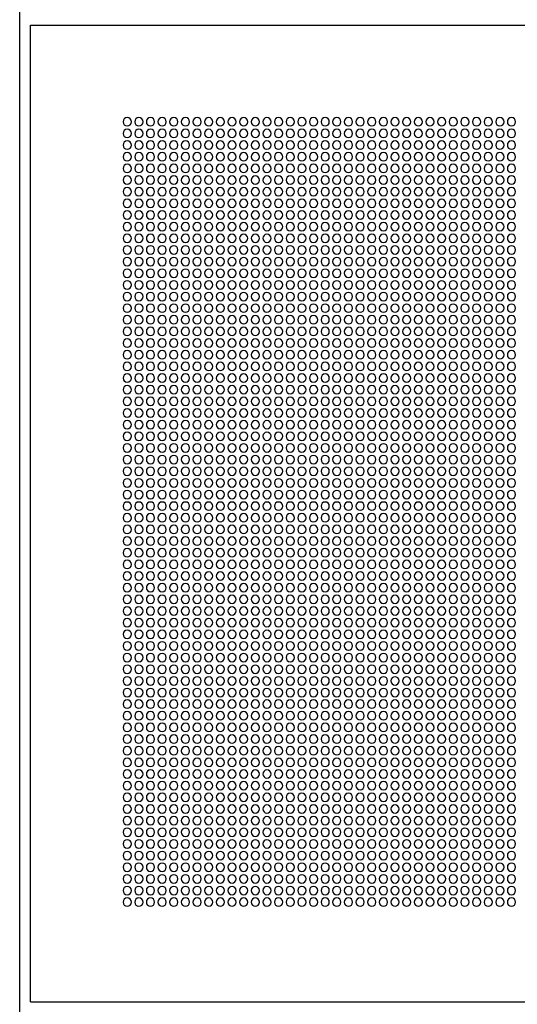
# Model space of a CAD drawing. Units: millimetres. Extents: x -220 to 18838, y 150 to 15226.
# Drawn here: x 6050 to 6349, y 2605 to 3197 of the extents above; entities that cross this region are included whole.
import ezdxf

# ---------------------------------------------------------------- set-up
doc = ezdxf.new("R2010")
doc.units = ezdxf.units.MM
doc.layers.add('Podhled', color=4, linetype='Continuous')
doc.layers.add('VZT odvod', color=135, linetype='Continuous')

# ---------------------------------------------------------------- blocks, each defined once
blk = doc.blocks.new('odvo nástavec 587')
at = {"layer": 'VZT odvod', "linetype": 'ByBlock'}
for p, q in [((593.5, 593.5), (6.5, 593.5)), ((593.5, 6.5), (593.5, 593.5)), ((593.5, 6.5), (6.5, 6.5))]:
    blk.add_line(p, q, dxfattribs=at)
at = {"layer": 'VZT odvod'}
for centre in [(304.37, 535.37), (311.37, 535.37), (318.37, 535.37), (325.37, 535.37), (332.37, 535.37), (339.37, 535.37), (346.37, 535.37), (353.37, 535.37), (360.37, 535.37), (367.37, 535.37), (374.37, 535.37), (381.37, 535.37), (388.37, 535.37), (395.37, 535.37), (402.37, 535.37), (409.37, 535.37), (416.37, 535.37), (423.37, 535.37), (430.37, 535.37), (437.37, 535.37), (444.37, 535.37), (451.37, 535.37), (458.37, 535.37), (465.37, 535.37), (472.37, 535.37), (479.37, 535.37), (486.37, 535.37), (493.37, 535.37), (500.37, 535.37), (507.37, 535.37), (514.37, 535.37), (521.37, 535.37), (528.37, 535.37), (535.37, 535.37), (304.37, 528.37), (311.37, 528.37), (318.37, 528.37), (325.37, 528.37), (332.37, 528.37), (339.37, 528.37), (346.37, 528.37), (353.37, 528.37), (360.37, 528.37), (367.37, 528.37), (374.37, 528.37), (381.37, 528.37), (388.37, 528.37), (395.37, 528.37), (402.37, 528.37), (409.37, 528.37), (416.37, 528.37), (423.37, 528.37), (430.37, 528.37), (437.37, 528.37), (444.37, 528.37), (451.37, 528.37), (458.37, 528.37), (465.37, 528.37), (472.37, 528.37), (479.37, 528.37), (486.37, 528.37), (493.37, 528.37), (500.37, 528.37), (507.37, 528.37), (514.37, 528.37), (521.37, 528.37), (528.37, 528.37), (535.37, 528.37), (304.37, 521.37), (311.37, 521.37), (318.37, 521.37), (325.37, 521.37), (332.37, 521.37), (339.37, 521.37), (346.37, 521.37), (353.37, 521.37), (360.37, 521.37), (367.37, 521.37), (374.37, 521.37), (381.37, 521.37), (388.37, 521.37), (395.37, 521.37), (402.37, 521.37), (409.37, 521.37), (416.37, 521.37), (423.37, 521.37), (430.37, 521.37), (437.37, 521.37), (444.37, 521.37), (451.37, 521.37), (458.37, 521.37), (465.37, 521.37), (472.37, 521.37), (479.37, 521.37), (486.37, 521.37), (493.37, 521.37), (500.37, 521.37), (507.37, 521.37), (514.37, 521.37), (521.37, 521.37), (528.37, 521.37), (535.37, 521.37), (304.37, 514.37), (311.37, 514.37), (318.37, 514.37), (325.37, 514.37), (332.37, 514.37), (339.37, 514.37), (346.37, 514.37), (353.37, 514.37), (360.37, 514.37), (367.37, 514.37), (374.37, 514.37), (381.37, 514.37), (388.37, 514.37), (395.37, 514.37), (402.37, 514.37), (409.37, 514.37), (416.37, 514.37), (423.37, 514.37), (430.37, 514.37), (437.37, 514.37), (444.37, 514.37), (451.37, 514.37), (458.37, 514.37), (465.37, 514.37), (472.37, 514.37), (479.37, 514.37), (486.37, 514.37), (493.37, 514.37), (500.37, 514.37), (507.37, 514.37), (514.37, 514.37), (521.37, 514.37), (528.37, 514.37), (535.37, 514.37), (304.37, 507.37), (311.37, 507.37), (318.37, 507.37), (325.37, 507.37), (332.37, 507.37), (339.37, 507.37), (346.37, 507.37), (353.37, 507.37), (360.37, 507.37), (367.37, 507.37), (374.37, 507.37), (381.37, 507.37), (388.37, 507.37), (395.37, 507.37), (402.37, 507.37), (409.37, 507.37), (416.37, 507.37), (423.37, 507.37), (430.37, 507.37), (437.37, 507.37), (444.37, 507.37), (451.37, 507.37), (458.37, 507.37), (465.37, 507.37), (472.37, 507.37), (479.37, 507.37), (486.37, 507.37), (493.37, 507.37), (500.37, 507.37), (507.37, 507.37), (514.37, 507.37), (521.37, 507.37), (528.37, 507.37), (535.37, 507.37), (304.37, 500.37), (311.37, 500.37), (318.37, 500.37), (325.37, 500.37), (332.37, 500.37), (339.37, 500.37), (346.37, 500.37), (353.37, 500.37), (360.37, 500.37), (367.37, 500.37), (374.37, 500.37), (381.37, 500.37), (388.37, 500.37), (395.37, 500.37), (402.37, 500.37), (409.37, 500.37), (416.37, 500.37), (423.37, 500.37), (430.37, 500.37), (437.37, 500.37), (444.37, 500.37), (451.37, 500.37), (458.37, 500.37), (465.37, 500.37), (472.37, 500.37), (479.37, 500.37), (486.37, 500.37), (493.37, 500.37), (500.37, 500.37), (507.37, 500.37), (514.37, 500.37), (521.37, 500.37), (528.37, 500.37), (535.37, 500.37), (304.37, 493.37), (311.37, 493.37), (318.37, 493.37), (325.37, 493.37), (332.37, 493.37), (339.37, 493.37), (346.37, 493.37), (353.37, 493.37), (360.37, 493.37), (367.37, 493.37), (374.37, 493.37), (381.37, 493.37), (388.37, 493.37), (395.37, 493.37), (402.37, 493.37), (409.37, 493.37), (416.37, 493.37), (423.37, 493.37), (430.37, 493.37), (437.37, 493.37), (444.37, 493.37), (451.37, 493.37), (458.37, 493.37), (465.37, 493.37), (472.37, 493.37), (479.37, 493.37), (486.37, 493.37), (493.37, 493.37), (500.37, 493.37), (507.37, 493.37), (514.37, 493.37), (521.37, 493.37), (528.37, 493.37), (535.37, 493.37), (304.37, 486.37), (311.37, 486.37), (318.37, 486.37), (325.37, 486.37), (332.37, 486.37), (339.37, 486.37), (346.37, 486.37), (353.37, 486.37), (360.37, 486.37), (367.37, 486.37), (374.37, 486.37), (381.37, 486.37), (388.37, 486.37), (395.37, 486.37), (402.37, 486.37), (409.37, 486.37), (416.37, 486.37), (423.37, 486.37), (430.37, 486.37), (437.37, 486.37), (444.37, 486.37), (451.37, 486.37), (458.37, 486.37), (465.37, 486.37), (472.37, 486.37), (479.37, 486.37), (486.37, 486.37), (493.37, 486.37), (500.37, 486.37), (507.37, 486.37), (514.37, 486.37), (521.37, 486.37), (528.37, 486.37), (535.37, 486.37), (304.37, 479.37), (311.37, 479.37), (318.37, 479.37), (325.37, 479.37), (332.37, 479.37), (339.37, 479.37), (346.37, 479.37), (353.37, 479.37), (360.37, 479.37), (367.37, 479.37), (374.37, 479.37), (381.37, 479.37), (388.37, 479.37), (395.37, 479.37), (402.37, 479.37), (409.37, 479.37), (416.37, 479.37), (423.37, 479.37), (430.37, 479.37), (437.37, 479.37), (444.37, 479.37), (451.37, 479.37), (458.37, 479.37), (465.37, 479.37), (472.37, 479.37), (479.37, 479.37), (486.37, 479.37), (493.37, 479.37), (500.37, 479.37), (507.37, 479.37), (514.37, 479.37), (521.37, 479.37), (528.37, 479.37), (535.37, 479.37), (304.37, 472.37), (311.37, 472.37), (318.37, 472.37), (325.37, 472.37), (332.37, 472.37), (339.37, 472.37), (346.37, 472.37), (353.37, 472.37), (360.37, 472.37), (367.37, 472.37), (374.37, 472.37), (381.37, 472.37), (388.37, 472.37), (395.37, 472.37), (402.37, 472.37), (409.37, 472.37), (416.37, 472.37), (423.37, 472.37), (430.37, 472.37), (437.37, 472.37), (444.37, 472.37), (451.37, 472.37), (458.37, 472.37), (465.37, 472.37), (472.37, 472.37), (479.37, 472.37), (486.37, 472.37), (493.37, 472.37), (500.37, 472.37), (507.37, 472.37), (514.37, 472.37), (521.37, 472.37), (528.37, 472.37), (535.37, 472.37), (304.37, 465.37), (311.37, 465.37), (318.37, 465.37), (325.37, 465.37), (332.37, 465.37), (339.37, 465.37), (346.37, 465.37), (353.37, 465.37), (360.37, 465.37), (367.37, 465.37), (374.37, 465.37), (381.37, 465.37), (388.37, 465.37), (395.37, 465.37), (402.37, 465.37), (409.37, 465.37), (416.37, 465.37), (423.37, 465.37), (430.37, 465.37), (437.37, 465.37), (444.37, 465.37), (451.37, 465.37), (458.37, 465.37), (465.37, 465.37), (472.37, 465.37), (479.37, 465.37), (486.37, 465.37), (493.37, 465.37), (500.37, 465.37), (507.37, 465.37), (514.37, 465.37), (521.37, 465.37), (528.37, 465.37), (535.37, 465.37), (304.37, 458.37), (311.37, 458.37), (318.37, 458.37), (325.37, 458.37), (332.37, 458.37), (339.37, 458.37), (346.37, 458.37), (353.37, 458.37), (360.37, 458.37), (367.37, 458.37), (374.37, 458.37), (381.37, 458.37), (388.37, 458.37), (395.37, 458.37), (402.37, 458.37), (409.37, 458.37), (416.37, 458.37), (423.37, 458.37), (430.37, 458.37), (437.37, 458.37), (444.37, 458.37), (451.37, 458.37), (458.37, 458.37), (465.37, 458.37), (472.37, 458.37), (479.37, 458.37), (486.37, 458.37), (493.37, 458.37), (500.37, 458.37), (507.37, 458.37), (514.37, 458.37), (521.37, 458.37), (528.37, 458.37), (535.37, 458.37), (304.37, 451.37), (311.37, 451.37), (318.37, 451.37), (325.37, 451.37), (332.37, 451.37), (339.37, 451.37), (346.37, 451.37), (353.37, 451.37), (360.37, 451.37), (367.37, 451.37), (374.37, 451.37), (381.37, 451.37), (388.37, 451.37), (395.37, 451.37), (402.37, 451.37), (409.37, 451.37), (416.37, 451.37), (423.37, 451.37), (430.37, 451.37), (437.37, 451.37), (444.37, 451.37), (451.37, 451.37), (458.37, 451.37), (465.37, 451.37), (472.37, 451.37), (479.37, 451.37), (486.37, 451.37), (493.37, 451.37), (500.37, 451.37), (507.37, 451.37), (514.37, 451.37), (521.37, 451.37), (528.37, 451.37), (535.37, 451.37), (304.37, 444.37), (311.37, 444.37), (318.37, 444.37), (325.37, 444.37), (332.37, 444.37), (339.37, 444.37), (346.37, 444.37), (353.37, 444.37), (360.37, 444.37), (367.37, 444.37), (374.37, 444.37), (381.37, 444.37), (388.37, 444.37), (395.37, 444.37), (402.37, 444.37), (409.37, 444.37), (416.37, 444.37), (423.37, 444.37), (430.37, 444.37), (437.37, 444.37), (444.37, 444.37), (451.37, 444.37), (458.37, 444.37), (465.37, 444.37), (472.37, 444.37), (479.37, 444.37), (486.37, 444.37), (493.37, 444.37), (500.37, 444.37), (507.37, 444.37), (514.37, 444.37), (521.37, 444.37), (528.37, 444.37), (535.37, 444.37), (304.37, 437.37), (311.37, 437.37), (318.37, 437.37), (325.37, 437.37), (332.37, 437.37), (339.37, 437.37), (346.37, 437.37), (353.37, 437.37), (360.37, 437.37), (367.37, 437.37), (374.37, 437.37), (381.37, 437.37), (388.37, 437.37), (395.37, 437.37), (402.37, 437.37), (409.37, 437.37), (416.37, 437.37), (423.37, 437.37), (430.37, 437.37), (437.37, 437.37), (444.37, 437.37), (451.37, 437.37), (458.37, 437.37), (465.37, 437.37), (472.37, 437.37), (479.37, 437.37), (486.37, 437.37), (493.37, 437.37), (500.37, 437.37), (507.37, 437.37), (514.37, 437.37), (521.37, 437.37), (528.37, 437.37), (535.37, 437.37), (304.37, 430.37), (311.37, 430.37), (318.37, 430.37), (325.37, 430.37), (332.37, 430.37), (339.37, 430.37), (346.37, 430.37), (353.37, 430.37), (360.37, 430.37), (367.37, 430.37), (374.37, 430.37), (381.37, 430.37), (388.37, 430.37), (395.37, 430.37), (402.37, 430.37), (409.37, 430.37), (416.37, 430.37), (423.37, 430.37), (430.37, 430.37), (437.37, 430.37), (444.37, 430.37), (451.37, 430.37), (458.37, 430.37), (465.37, 430.37), (472.37, 430.37), (479.37, 430.37), (486.37, 430.37), (493.37, 430.37), (500.37, 430.37), (507.37, 430.37), (514.37, 430.37), (521.37, 430.37), (528.37, 430.37), (535.37, 430.37), (304.37, 423.37), (311.37, 423.37), (318.37, 423.37), (325.37, 423.37), (332.37, 423.37), (339.37, 423.37), (346.37, 423.37), (353.37, 423.37), (360.37, 423.37), (367.37, 423.37), (374.37, 423.37), (381.37, 423.37), (388.37, 423.37), (395.37, 423.37), (402.37, 423.37), (409.37, 423.37), (416.37, 423.37), (423.37, 423.37), (430.37, 423.37), (437.37, 423.37), (444.37, 423.37), (451.37, 423.37), (458.37, 423.37), (465.37, 423.37), (472.37, 423.37), (479.37, 423.37), (486.37, 423.37), (493.37, 423.37), (500.37, 423.37), (507.37, 423.37), (514.37, 423.37), (521.37, 423.37), (528.37, 423.37), (535.37, 423.37), (304.37, 416.37), (311.37, 416.37), (318.37, 416.37), (325.37, 416.37), (332.37, 416.37), (339.37, 416.37), (346.37, 416.37), (353.37, 416.37), (360.37, 416.37), (367.37, 416.37), (374.37, 416.37), (381.37, 416.37), (388.37, 416.37), (395.37, 416.37), (402.37, 416.37), (409.37, 416.37), (416.37, 416.37), (423.37, 416.37), (430.37, 416.37), (437.37, 416.37), (444.37, 416.37), (451.37, 416.37), (458.37, 416.37), (465.37, 416.37), (472.37, 416.37), (479.37, 416.37), (486.37, 416.37), (493.37, 416.37), (500.37, 416.37), (507.37, 416.37), (514.37, 416.37), (521.37, 416.37), (528.37, 416.37), (535.37, 416.37), (304.37, 409.37), (311.37, 409.37), (318.37, 409.37), (325.37, 409.37), (332.37, 409.37), (339.37, 409.37), (346.37, 409.37), (353.37, 409.37), (360.37, 409.37), (367.37, 409.37), (374.37, 409.37), (381.37, 409.37), (388.37, 409.37), (395.37, 409.37), (402.37, 409.37), (409.37, 409.37), (416.37, 409.37), (423.37, 409.37), (430.37, 409.37), (437.37, 409.37), (444.37, 409.37), (451.37, 409.37), (458.37, 409.37), (465.37, 409.37), (472.37, 409.37), (479.37, 409.37), (486.37, 409.37), (493.37, 409.37), (500.37, 409.37), (507.37, 409.37), (514.37, 409.37), (521.37, 409.37), (528.37, 409.37), (535.37, 409.37), (304.37, 402.37), (311.37, 402.37), (318.37, 402.37), (325.37, 402.37), (332.37, 402.37), (339.37, 402.37), (346.37, 402.37), (353.37, 402.37), (360.37, 402.37), (367.37, 402.37), (374.37, 402.37), (381.37, 402.37), (388.37, 402.37), (395.37, 402.37), (402.37, 402.37), (409.37, 402.37), (416.37, 402.37), (423.37, 402.37), (430.37, 402.37), (437.37, 402.37), (444.37, 402.37), (451.37, 402.37), (458.37, 402.37), (465.37, 402.37), (472.37, 402.37), (479.37, 402.37), (486.37, 402.37), (493.37, 402.37), (500.37, 402.37), (507.37, 402.37), (514.37, 402.37), (521.37, 402.37), (528.37, 402.37), (535.37, 402.37), (304.37, 395.37), (311.37, 395.37), (318.37, 395.37), (325.37, 395.37), (332.37, 395.37), (339.37, 395.37), (346.37, 395.37), (353.37, 395.37), (360.37, 395.37), (367.37, 395.37), (374.37, 395.37), (381.37, 395.37), (388.37, 395.37), (395.37, 395.37), (402.37, 395.37), (409.37, 395.37), (416.37, 395.37), (423.37, 395.37), (430.37, 395.37), (437.37, 395.37), (444.37, 395.37), (451.37, 395.37), (458.37, 395.37), (465.37, 395.37), (472.37, 395.37), (479.37, 395.37), (486.37, 395.37), (493.37, 395.37), (500.37, 395.37), (507.37, 395.37), (514.37, 395.37), (521.37, 395.37), (528.37, 395.37), (535.37, 395.37), (304.37, 388.37), (311.37, 388.37), (318.37, 388.37), (325.37, 388.37), (332.37, 388.37), (339.37, 388.37), (346.37, 388.37), (353.37, 388.37), (360.37, 388.37), (367.37, 388.37), (374.37, 388.37), (381.37, 388.37), (388.37, 388.37), (395.37, 388.37), (402.37, 388.37), (409.37, 388.37), (416.37, 388.37), (423.37, 388.37), (430.37, 388.37), (437.37, 388.37), (444.37, 388.37), (451.37, 388.37), (458.37, 388.37), (465.37, 388.37), (472.37, 388.37), (479.37, 388.37), (486.37, 388.37), (493.37, 388.37), (500.37, 388.37), (507.37, 388.37), (514.37, 388.37), (521.37, 388.37), (528.37, 388.37), (535.37, 388.37), (304.37, 381.37), (311.37, 381.37), (318.37, 381.37), (325.37, 381.37), (332.37, 381.37), (339.37, 381.37), (346.37, 381.37), (353.37, 381.37), (360.37, 381.37), (367.37, 381.37), (374.37, 381.37), (381.37, 381.37), (388.37, 381.37), (395.37, 381.37), (402.37, 381.37), (409.37, 381.37), (416.37, 381.37), (423.37, 381.37), (430.37, 381.37), (437.37, 381.37), (444.37, 381.37), (451.37, 381.37), (458.37, 381.37), (465.37, 381.37), (472.37, 381.37), (479.37, 381.37), (486.37, 381.37), (493.37, 381.37), (500.37, 381.37), (507.37, 381.37), (514.37, 381.37), (521.37, 381.37), (528.37, 381.37), (535.37, 381.37), (304.37, 374.37), (311.37, 374.37), (318.37, 374.37), (325.37, 374.37), (332.37, 374.37), (339.37, 374.37), (346.37, 374.37), (353.37, 374.37), (360.37, 374.37), (367.37, 374.37), (374.37, 374.37), (381.37, 374.37), (388.37, 374.37), (395.37, 374.37), (402.37, 374.37), (409.37, 374.37), (416.37, 374.37), (423.37, 374.37), (430.37, 374.37), (437.37, 374.37), (444.37, 374.37), (451.37, 374.37), (458.37, 374.37), (465.37, 374.37), (472.37, 374.37), (479.37, 374.37), (486.37, 374.37), (493.37, 374.37), (500.37, 374.37), (507.37, 374.37), (514.37, 374.37), (521.37, 374.37), (528.37, 374.37), (535.37, 374.37), (304.37, 367.37), (311.37, 367.37), (318.37, 367.37), (325.37, 367.37), (332.37, 367.37), (339.37, 367.37), (346.37, 367.37), (353.37, 367.37), (360.37, 367.37), (367.37, 367.37), (374.37, 367.37), (381.37, 367.37), (388.37, 367.37), (395.37, 367.37), (402.37, 367.37), (409.37, 367.37), (416.37, 367.37), (423.37, 367.37), (430.37, 367.37), (437.37, 367.37), (444.37, 367.37), (451.37, 367.37), (458.37, 367.37), (465.37, 367.37), (472.37, 367.37), (479.37, 367.37), (486.37, 367.37), (493.37, 367.37), (500.37, 367.37), (507.37, 367.37), (514.37, 367.37), (521.37, 367.37), (528.37, 367.37), (535.37, 367.37), (304.37, 360.37), (311.37, 360.37), (318.37, 360.37), (325.37, 360.37), (332.37, 360.37), (339.37, 360.37), (346.37, 360.37), (353.37, 360.37), (360.37, 360.37), (367.37, 360.37), (374.37, 360.37), (381.37, 360.37), (388.37, 360.37), (395.37, 360.37), (402.37, 360.37), (409.37, 360.37), (416.37, 360.37), (423.37, 360.37), (430.37, 360.37), (437.37, 360.37), (444.37, 360.37), (451.37, 360.37), (458.37, 360.37), (465.37, 360.37), (472.37, 360.37), (479.37, 360.37), (486.37, 360.37), (493.37, 360.37), (500.37, 360.37), (507.37, 360.37), (514.37, 360.37), (521.37, 360.37), (528.37, 360.37), (535.37, 360.37), (304.37, 353.37), (311.37, 353.37), (318.37, 353.37), (325.37, 353.37), (332.37, 353.37), (339.37, 353.37), (346.37, 353.37), (353.37, 353.37), (360.37, 353.37), (367.37, 353.37), (374.37, 353.37), (381.37, 353.37), (388.37, 353.37), (395.37, 353.37), (402.37, 353.37), (409.37, 353.37), (416.37, 353.37), (423.37, 353.37), (430.37, 353.37), (437.37, 353.37), (444.37, 353.37), (451.37, 353.37), (458.37, 353.37), (465.37, 353.37), (472.37, 353.37), (479.37, 353.37), (486.37, 353.37), (493.37, 353.37), (500.37, 353.37), (507.37, 353.37), (514.37, 353.37), (521.37, 353.37), (528.37, 353.37), (535.37, 353.37), (304.37, 346.37), (311.37, 346.37), (318.37, 346.37), (325.37, 346.37), (332.37, 346.37), (339.37, 346.37), (346.37, 346.37), (353.37, 346.37), (360.37, 346.37), (367.37, 346.37), (374.37, 346.37), (381.37, 346.37), (388.37, 346.37), (395.37, 346.37), (402.37, 346.37), (409.37, 346.37), (416.37, 346.37), (423.37, 346.37), (430.37, 346.37), (437.37, 346.37), (444.37, 346.37), (451.37, 346.37), (458.37, 346.37), (465.37, 346.37), (472.37, 346.37), (479.37, 346.37), (486.37, 346.37), (493.37, 346.37), (500.37, 346.37), (507.37, 346.37), (514.37, 346.37), (521.37, 346.37), (528.37, 346.37), (535.37, 346.37), (304.37, 339.37), (311.37, 339.37), (318.37, 339.37), (325.37, 339.37), (332.37, 339.37), (339.37, 339.37), (346.37, 339.37), (353.37, 339.37), (360.37, 339.37), (367.37, 339.37), (374.37, 339.37), (381.37, 339.37), (388.37, 339.37), (395.37, 339.37), (402.37, 339.37), (409.37, 339.37), (416.37, 339.37), (423.37, 339.37), (430.37, 339.37), (437.37, 339.37), (444.37, 339.37), (451.37, 339.37), (458.37, 339.37), (465.37, 339.37), (472.37, 339.37), (479.37, 339.37), (486.37, 339.37), (493.37, 339.37), (500.37, 339.37), (507.37, 339.37), (514.37, 339.37), (521.37, 339.37), (528.37, 339.37), (535.37, 339.37), (304.37, 332.37), (311.37, 332.37), (318.37, 332.37), (325.37, 332.37), (332.37, 332.37), (339.37, 332.37), (346.37, 332.37), (353.37, 332.37), (360.37, 332.37), (367.37, 332.37), (374.37, 332.37), (381.37, 332.37), (388.37, 332.37), (395.37, 332.37), (402.37, 332.37), (409.37, 332.37), (416.37, 332.37), (423.37, 332.37), (430.37, 332.37), (437.37, 332.37), (444.37, 332.37), (451.37, 332.37), (458.37, 332.37), (465.37, 332.37), (472.37, 332.37), (479.37, 332.37), (486.37, 332.37), (493.37, 332.37), (500.37, 332.37), (507.37, 332.37), (514.37, 332.37), (521.37, 332.37), (528.37, 332.37), (535.37, 332.37), (304.37, 325.37), (311.37, 325.37), (318.37, 325.37), (325.37, 325.37), (332.37, 325.37), (339.37, 325.37), (346.37, 325.37), (353.37, 325.37), (360.37, 325.37), (367.37, 325.37), (374.37, 325.37), (381.37, 325.37), (388.37, 325.37), (395.37, 325.37), (402.37, 325.37), (409.37, 325.37), (416.37, 325.37), (423.37, 325.37), (430.37, 325.37), (437.37, 325.37), (444.37, 325.37), (451.37, 325.37), (458.37, 325.37), (465.37, 325.37), (472.37, 325.37), (479.37, 325.37), (486.37, 325.37), (493.37, 325.37), (500.37, 325.37), (507.37, 325.37), (514.37, 325.37), (521.37, 325.37), (528.37, 325.37), (535.37, 325.37), (304.37, 318.37), (311.37, 318.37), (318.37, 318.37), (325.37, 318.37), (332.37, 318.37), (339.37, 318.37), (346.37, 318.37), (353.37, 318.37), (360.37, 318.37), (367.37, 318.37), (374.37, 318.37), (381.37, 318.37), (388.37, 318.37), (395.37, 318.37), (402.37, 318.37), (409.37, 318.37), (416.37, 318.37), (423.37, 318.37), (430.37, 318.37), (437.37, 318.37), (444.37, 318.37), (451.37, 318.37), (458.37, 318.37), (465.37, 318.37), (472.37, 318.37), (479.37, 318.37), (486.37, 318.37), (493.37, 318.37), (500.37, 318.37), (507.37, 318.37), (514.37, 318.37), (521.37, 318.37), (528.37, 318.37), (535.37, 318.37), (304.37, 311.37), (311.37, 311.37), (318.37, 311.37), (325.37, 311.37), (332.37, 311.37), (339.37, 311.37), (346.37, 311.37), (353.37, 311.37), (360.37, 311.37), (367.37, 311.37), (374.37, 311.37), (381.37, 311.37), (388.37, 311.37), (395.37, 311.37), (402.37, 311.37), (409.37, 311.37), (416.37, 311.37), (423.37, 311.37), (430.37, 311.37), (437.37, 311.37), (444.37, 311.37), (451.37, 311.37), (458.37, 311.37), (465.37, 311.37), (472.37, 311.37), (479.37, 311.37), (486.37, 311.37), (493.37, 311.37), (500.37, 311.37), (507.37, 311.37), (514.37, 311.37), (521.37, 311.37), (528.37, 311.37), (535.37, 311.37), (304.37, 304.37), (311.37, 304.37), (318.37, 304.37), (325.37, 304.37), (332.37, 304.37), (339.37, 304.37), (346.37, 304.37), (353.37, 304.37), (360.37, 304.37), (367.37, 304.37), (374.37, 304.37), (381.37, 304.37), (388.37, 304.37), (395.37, 304.37), (402.37, 304.37), (409.37, 304.37), (416.37, 304.37), (423.37, 304.37), (430.37, 304.37), (437.37, 304.37), (444.37, 304.37), (451.37, 304.37), (458.37, 304.37), (465.37, 304.37), (472.37, 304.37), (479.37, 304.37), (486.37, 304.37), (493.37, 304.37), (500.37, 304.37), (507.37, 304.37), (514.37, 304.37), (521.37, 304.37), (528.37, 304.37), (535.37, 304.37), (304.37, 297.37), (311.37, 297.37), (318.37, 297.37), (325.37, 297.37), (332.37, 297.37), (339.37, 297.37), (346.37, 297.37), (353.37, 297.37), (360.37, 297.37), (367.37, 297.37), (374.37, 297.37), (381.37, 297.37), (388.37, 297.37), (395.37, 297.37), (402.37, 297.37), (409.37, 297.37), (416.37, 297.37), (423.37, 297.37), (430.37, 297.37), (437.37, 297.37), (444.37, 297.37), (451.37, 297.37), (458.37, 297.37), (465.37, 297.37), (472.37, 297.37), (479.37, 297.37), (486.37, 297.37), (493.37, 297.37), (500.37, 297.37), (507.37, 297.37), (514.37, 297.37), (521.37, 297.37), (528.37, 297.37), (535.37, 297.37), (304.37, 290.37), (311.37, 290.37), (318.37, 290.37), (325.37, 290.37), (332.37, 290.37), (339.37, 290.37), (346.37, 290.37), (353.37, 290.37), (360.37, 290.37), (367.37, 290.37), (374.37, 290.37), (381.37, 290.37), (388.37, 290.37), (395.37, 290.37), (402.37, 290.37), (409.37, 290.37), (416.37, 290.37), (423.37, 290.37), (430.37, 290.37), (437.37, 290.37), (444.37, 290.37), (451.37, 290.37), (458.37, 290.37), (465.37, 290.37), (472.37, 290.37), (479.37, 290.37), (486.37, 290.37), (493.37, 290.37), (500.37, 290.37), (507.37, 290.37), (514.37, 290.37), (521.37, 290.37), (528.37, 290.37), (535.37, 290.37), (304.37, 283.37), (311.37, 283.37), (318.37, 283.37), (325.37, 283.37), (332.37, 283.37), (339.37, 283.37), (346.37, 283.37), (353.37, 283.37), (360.37, 283.37), (367.37, 283.37), (374.37, 283.37), (381.37, 283.37), (388.37, 283.37), (395.37, 283.37), (402.37, 283.37), (409.37, 283.37), (416.37, 283.37), (423.37, 283.37), (430.37, 283.37), (437.37, 283.37), (444.37, 283.37), (451.37, 283.37), (458.37, 283.37), (465.37, 283.37), (472.37, 283.37), (479.37, 283.37), (486.37, 283.37), (493.37, 283.37), (500.37, 283.37), (507.37, 283.37), (514.37, 283.37), (521.37, 283.37), (528.37, 283.37), (535.37, 283.37), (304.37, 276.37), (311.37, 276.37), (318.37, 276.37), (325.37, 276.37), (332.37, 276.37), (339.37, 276.37), (346.37, 276.37), (353.37, 276.37), (360.37, 276.37), (367.37, 276.37), (374.37, 276.37), (381.37, 276.37), (388.37, 276.37), (395.37, 276.37), (402.37, 276.37), (409.37, 276.37), (416.37, 276.37), (423.37, 276.37), (430.37, 276.37), (437.37, 276.37), (444.37, 276.37), (451.37, 276.37), (458.37, 276.37), (465.37, 276.37), (472.37, 276.37), (479.37, 276.37), (486.37, 276.37), (493.37, 276.37), (500.37, 276.37), (507.37, 276.37), (514.37, 276.37), (521.37, 276.37), (528.37, 276.37), (535.37, 276.37), (304.37, 269.37), (311.37, 269.37), (318.37, 269.37), (325.37, 269.37), (332.37, 269.37), (339.37, 269.37), (346.37, 269.37), (353.37, 269.37), (360.37, 269.37), (367.37, 269.37), (374.37, 269.37), (381.37, 269.37), (388.37, 269.37), (395.37, 269.37), (402.37, 269.37), (409.37, 269.37), (416.37, 269.37), (423.37, 269.37), (430.37, 269.37), (437.37, 269.37), (444.37, 269.37), (451.37, 269.37), (458.37, 269.37), (465.37, 269.37), (472.37, 269.37), (479.37, 269.37), (486.37, 269.37), (493.37, 269.37), (500.37, 269.37), (507.37, 269.37), (514.37, 269.37), (521.37, 269.37), (528.37, 269.37), (535.37, 269.37), (304.37, 262.37), (311.37, 262.37), (318.37, 262.37), (325.37, 262.37), (332.37, 262.37), (339.37, 262.37), (346.37, 262.37), (353.37, 262.37), (360.37, 262.37), (367.37, 262.37), (374.37, 262.37), (381.37, 262.37), (388.37, 262.37), (395.37, 262.37), (402.37, 262.37), (409.37, 262.37), (416.37, 262.37), (423.37, 262.37), (430.37, 262.37), (437.37, 262.37), (444.37, 262.37), (451.37, 262.37), (458.37, 262.37), (465.37, 262.37), (472.37, 262.37), (479.37, 262.37), (486.37, 262.37), (493.37, 262.37), (500.37, 262.37), (507.37, 262.37), (514.37, 262.37), (521.37, 262.37), (528.37, 262.37), (535.37, 262.37), (304.37, 255.37), (311.37, 255.37), (318.37, 255.37), (325.37, 255.37), (332.37, 255.37), (339.37, 255.37), (346.37, 255.37), (353.37, 255.37), (360.37, 255.37), (367.37, 255.37), (374.37, 255.37), (381.37, 255.37), (388.37, 255.37), (395.37, 255.37), (402.37, 255.37), (409.37, 255.37), (416.37, 255.37), (423.37, 255.37), (430.37, 255.37), (437.37, 255.37), (444.37, 255.37), (451.37, 255.37), (458.37, 255.37), (465.37, 255.37), (472.37, 255.37), (479.37, 255.37), (486.37, 255.37), (493.37, 255.37), (500.37, 255.37), (507.37, 255.37), (514.37, 255.37), (521.37, 255.37), (528.37, 255.37), (535.37, 255.37), (304.37, 248.37), (311.37, 248.37), (318.37, 248.37), (325.37, 248.37), (332.37, 248.37), (339.37, 248.37), (346.37, 248.37), (353.37, 248.37), (360.37, 248.37), (367.37, 248.37), (374.37, 248.37), (381.37, 248.37), (388.37, 248.37), (395.37, 248.37), (402.37, 248.37), (409.37, 248.37), (416.37, 248.37), (423.37, 248.37), (430.37, 248.37), (437.37, 248.37), (444.37, 248.37), (451.37, 248.37), (458.37, 248.37), (465.37, 248.37), (472.37, 248.37), (479.37, 248.37), (486.37, 248.37), (493.37, 248.37), (500.37, 248.37), (507.37, 248.37), (514.37, 248.37), (521.37, 248.37), (528.37, 248.37), (535.37, 248.37), (304.37, 241.37), (311.37, 241.37), (318.37, 241.37), (325.37, 241.37), (332.37, 241.37), (339.37, 241.37), (346.37, 241.37), (353.37, 241.37), (360.37, 241.37), (367.37, 241.37), (374.37, 241.37), (381.37, 241.37), (388.37, 241.37), (395.37, 241.37), (402.37, 241.37), (409.37, 241.37), (416.37, 241.37), (423.37, 241.37), (430.37, 241.37), (437.37, 241.37), (444.37, 241.37), (451.37, 241.37), (458.37, 241.37), (465.37, 241.37), (472.37, 241.37), (479.37, 241.37), (486.37, 241.37), (493.37, 241.37), (500.37, 241.37), (507.37, 241.37), (514.37, 241.37), (521.37, 241.37), (528.37, 241.37), (535.37, 241.37), (304.37, 234.37), (311.37, 234.37), (318.37, 234.37), (325.37, 234.37), (332.37, 234.37), (339.37, 234.37), (346.37, 234.37), (353.37, 234.37), (360.37, 234.37), (367.37, 234.37), (374.37, 234.37), (381.37, 234.37), (388.37, 234.37), (395.37, 234.37), (402.37, 234.37), (409.37, 234.37), (416.37, 234.37), (423.37, 234.37), (430.37, 234.37), (437.37, 234.37), (444.37, 234.37), (451.37, 234.37), (458.37, 234.37), (465.37, 234.37), (472.37, 234.37), (479.37, 234.37), (486.37, 234.37), (493.37, 234.37), (500.37, 234.37), (507.37, 234.37), (514.37, 234.37), (521.37, 234.37), (528.37, 234.37), (535.37, 234.37), (304.37, 227.37), (311.37, 227.37), (318.37, 227.37), (325.37, 227.37), (332.37, 227.37), (339.37, 227.37), (346.37, 227.37), (353.37, 227.37), (360.37, 227.37), (367.37, 227.37), (374.37, 227.37), (381.37, 227.37), (388.37, 227.37), (395.37, 227.37), (402.37, 227.37), (409.37, 227.37), (416.37, 227.37), (423.37, 227.37), (430.37, 227.37), (437.37, 227.37), (444.37, 227.37), (451.37, 227.37), (458.37, 227.37), (465.37, 227.37), (472.37, 227.37), (479.37, 227.37), (486.37, 227.37), (493.37, 227.37), (500.37, 227.37), (507.37, 227.37), (514.37, 227.37), (521.37, 227.37), (528.37, 227.37), (535.37, 227.37), (304.37, 220.37), (311.37, 220.37), (318.37, 220.37), (325.37, 220.37), (332.37, 220.37), (339.37, 220.37), (346.37, 220.37), (353.37, 220.37), (360.37, 220.37), (367.37, 220.37), (374.37, 220.37), (381.37, 220.37), (388.37, 220.37), (395.37, 220.37), (402.37, 220.37), (409.37, 220.37), (416.37, 220.37), (423.37, 220.37), (430.37, 220.37), (437.37, 220.37), (444.37, 220.37), (451.37, 220.37), (458.37, 220.37), (465.37, 220.37), (472.37, 220.37), (479.37, 220.37), (486.37, 220.37), (493.37, 220.37), (500.37, 220.37), (507.37, 220.37), (514.37, 220.37), (521.37, 220.37), (528.37, 220.37), (535.37, 220.37), (304.37, 213.37), (311.37, 213.37), (318.37, 213.37), (325.37, 213.37), (332.37, 213.37), (339.37, 213.37), (346.37, 213.37), (353.37, 213.37), (360.37, 213.37), (367.37, 213.37), (374.37, 213.37), (381.37, 213.37), (388.37, 213.37), (395.37, 213.37), (402.37, 213.37), (409.37, 213.37), (416.37, 213.37), (423.37, 213.37), (430.37, 213.37), (437.37, 213.37), (444.37, 213.37), (451.37, 213.37), (458.37, 213.37), (465.37, 213.37), (472.37, 213.37), (479.37, 213.37), (486.37, 213.37), (493.37, 213.37), (500.37, 213.37), (507.37, 213.37), (514.37, 213.37), (521.37, 213.37), (528.37, 213.37), (535.37, 213.37), (304.37, 206.37), (311.37, 206.37), (318.37, 206.37), (325.37, 206.37), (332.37, 206.37), (339.37, 206.37), (346.37, 206.37), (353.37, 206.37), (360.37, 206.37), (367.37, 206.37), (374.37, 206.37), (381.37, 206.37), (388.37, 206.37), (395.37, 206.37), (402.37, 206.37), (409.37, 206.37), (416.37, 206.37), (423.37, 206.37), (430.37, 206.37), (437.37, 206.37), (444.37, 206.37), (451.37, 206.37), (458.37, 206.37), (465.37, 206.37), (472.37, 206.37), (479.37, 206.37), (486.37, 206.37), (493.37, 206.37), (500.37, 206.37), (507.37, 206.37), (514.37, 206.37), (521.37, 206.37), (528.37, 206.37), (535.37, 206.37), (304.37, 199.37), (311.37, 199.37), (318.37, 199.37), (325.37, 199.37), (332.37, 199.37), (339.37, 199.37), (346.37, 199.37), (353.37, 199.37), (360.37, 199.37), (367.37, 199.37), (374.37, 199.37), (381.37, 199.37), (388.37, 199.37), (395.37, 199.37), (402.37, 199.37), (409.37, 199.37), (416.37, 199.37), (423.37, 199.37), (430.37, 199.37), (437.37, 199.37), (444.37, 199.37), (451.37, 199.37), (458.37, 199.37), (465.37, 199.37), (472.37, 199.37), (479.37, 199.37), (486.37, 199.37), (493.37, 199.37), (500.37, 199.37), (507.37, 199.37), (514.37, 199.37), (521.37, 199.37), (528.37, 199.37), (535.37, 199.37), (304.37, 192.37), (311.37, 192.37), (318.37, 192.37), (325.37, 192.37), (332.37, 192.37), (339.37, 192.37), (346.37, 192.37), (353.37, 192.37), (360.37, 192.37), (367.37, 192.37), (374.37, 192.37), (381.37, 192.37), (388.37, 192.37), (395.37, 192.37), (402.37, 192.37), (409.37, 192.37), (416.37, 192.37), (423.37, 192.37), (430.37, 192.37), (437.37, 192.37), (444.37, 192.37), (451.37, 192.37), (458.37, 192.37), (465.37, 192.37), (472.37, 192.37), (479.37, 192.37), (486.37, 192.37), (493.37, 192.37), (500.37, 192.37), (507.37, 192.37), (514.37, 192.37), (521.37, 192.37), (528.37, 192.37), (535.37, 192.37), (304.37, 185.37), (311.37, 185.37), (318.37, 185.37), (325.37, 185.37), (332.37, 185.37), (339.37, 185.37), (346.37, 185.37), (353.37, 185.37), (360.37, 185.37), (367.37, 185.37), (374.37, 185.37), (381.37, 185.37), (388.37, 185.37), (395.37, 185.37), (402.37, 185.37), (409.37, 185.37), (416.37, 185.37), (423.37, 185.37), (430.37, 185.37), (437.37, 185.37), (444.37, 185.37), (451.37, 185.37), (458.37, 185.37), (465.37, 185.37), (472.37, 185.37), (479.37, 185.37), (486.37, 185.37), (493.37, 185.37), (500.37, 185.37), (507.37, 185.37), (514.37, 185.37), (521.37, 185.37), (528.37, 185.37), (535.37, 185.37), (304.37, 178.37), (311.37, 178.37), (318.37, 178.37), (325.37, 178.37), (332.37, 178.37), (339.37, 178.37), (346.37, 178.37), (353.37, 178.37), (360.37, 178.37), (367.37, 178.37), (374.37, 178.37), (381.37, 178.37), (388.37, 178.37), (395.37, 178.37), (402.37, 178.37), (409.37, 178.37), (416.37, 178.37), (423.37, 178.37), (430.37, 178.37), (437.37, 178.37), (444.37, 178.37), (451.37, 178.37), (458.37, 178.37), (465.37, 178.37), (472.37, 178.37), (479.37, 178.37), (486.37, 178.37), (493.37, 178.37), (500.37, 178.37), (507.37, 178.37), (514.37, 178.37), (521.37, 178.37), (528.37, 178.37), (535.37, 178.37), (304.37, 171.37), (311.37, 171.37), (318.37, 171.37), (325.37, 171.37), (332.37, 171.37), (339.37, 171.37), (346.37, 171.37), (353.37, 171.37), (360.37, 171.37), (367.37, 171.37), (374.37, 171.37), (381.37, 171.37), (388.37, 171.37), (395.37, 171.37), (402.37, 171.37), (409.37, 171.37), (416.37, 171.37), (423.37, 171.37), (430.37, 171.37), (437.37, 171.37), (444.37, 171.37), (451.37, 171.37), (458.37, 171.37), (465.37, 171.37), (472.37, 171.37), (479.37, 171.37), (486.37, 171.37), (493.37, 171.37), (500.37, 171.37), (507.37, 171.37), (514.37, 171.37), (521.37, 171.37), (528.37, 171.37), (535.37, 171.37), (304.37, 164.37), (311.37, 164.37), (318.37, 164.37), (325.37, 164.37), (332.37, 164.37), (339.37, 164.37), (346.37, 164.37), (353.37, 164.37), (360.37, 164.37), (367.37, 164.37), (374.37, 164.37), (381.37, 164.37), (388.37, 164.37), (395.37, 164.37), (402.37, 164.37), (409.37, 164.37), (416.37, 164.37), (423.37, 164.37), (430.37, 164.37), (437.37, 164.37), (444.37, 164.37), (451.37, 164.37), (458.37, 164.37), (465.37, 164.37), (472.37, 164.37), (479.37, 164.37), (486.37, 164.37), (493.37, 164.37), (500.37, 164.37), (507.37, 164.37), (514.37, 164.37), (521.37, 164.37), (528.37, 164.37), (535.37, 164.37), (304.37, 157.37), (311.37, 157.37), (318.37, 157.37), (325.37, 157.37), (332.37, 157.37), (339.37, 157.37), (346.37, 157.37), (353.37, 157.37), (360.37, 157.37), (367.37, 157.37), (374.37, 157.37), (381.37, 157.37), (388.37, 157.37), (395.37, 157.37), (402.37, 157.37), (409.37, 157.37), (416.37, 157.37), (423.37, 157.37), (430.37, 157.37), (437.37, 157.37), (444.37, 157.37), (451.37, 157.37), (458.37, 157.37), (465.37, 157.37), (472.37, 157.37), (479.37, 157.37), (486.37, 157.37), (493.37, 157.37), (500.37, 157.37), (507.37, 157.37), (514.37, 157.37), (521.37, 157.37), (528.37, 157.37), (535.37, 157.37), (304.37, 150.37), (311.37, 150.37), (318.37, 150.37), (325.37, 150.37), (332.37, 150.37), (339.37, 150.37), (346.37, 150.37), (353.37, 150.37), (360.37, 150.37), (367.37, 150.37), (374.37, 150.37), (381.37, 150.37), (388.37, 150.37), (395.37, 150.37), (402.37, 150.37), (409.37, 150.37), (416.37, 150.37), (423.37, 150.37), (430.37, 150.37), (437.37, 150.37), (444.37, 150.37), (451.37, 150.37), (458.37, 150.37), (465.37, 150.37), (472.37, 150.37), (479.37, 150.37), (486.37, 150.37), (493.37, 150.37), (500.37, 150.37), (507.37, 150.37), (514.37, 150.37), (521.37, 150.37), (528.37, 150.37), (535.37, 150.37), (304.37, 143.37), (311.37, 143.37), (318.37, 143.37), (325.37, 143.37), (332.37, 143.37), (339.37, 143.37), (346.37, 143.37), (353.37, 143.37), (360.37, 143.37), (367.37, 143.37), (374.37, 143.37), (381.37, 143.37), (388.37, 143.37), (395.37, 143.37), (402.37, 143.37), (409.37, 143.37), (416.37, 143.37), (423.37, 143.37), (430.37, 143.37), (437.37, 143.37), (444.37, 143.37), (451.37, 143.37), (458.37, 143.37), (465.37, 143.37), (472.37, 143.37), (479.37, 143.37), (486.37, 143.37), (493.37, 143.37), (500.37, 143.37), (507.37, 143.37), (514.37, 143.37), (521.37, 143.37), (528.37, 143.37), (535.37, 143.37), (304.37, 136.37), (311.37, 136.37), (318.37, 136.37), (325.37, 136.37), (332.37, 136.37), (339.37, 136.37), (346.37, 136.37), (353.37, 136.37), (360.37, 136.37), (367.37, 136.37), (374.37, 136.37), (381.37, 136.37), (388.37, 136.37), (395.37, 136.37), (402.37, 136.37), (409.37, 136.37), (416.37, 136.37), (423.37, 136.37), (430.37, 136.37), (437.37, 136.37), (444.37, 136.37), (451.37, 136.37), (458.37, 136.37), (465.37, 136.37), (472.37, 136.37), (479.37, 136.37), (486.37, 136.37), (493.37, 136.37), (500.37, 136.37), (507.37, 136.37), (514.37, 136.37), (521.37, 136.37), (528.37, 136.37), (535.37, 136.37), (304.37, 129.37), (311.37, 129.37), (318.37, 129.37), (325.37, 129.37), (332.37, 129.37), (339.37, 129.37), (346.37, 129.37), (353.37, 129.37), (360.37, 129.37), (367.37, 129.37), (374.37, 129.37), (381.37, 129.37), (388.37, 129.37), (395.37, 129.37), (402.37, 129.37), (409.37, 129.37), (416.37, 129.37), (423.37, 129.37), (430.37, 129.37), (437.37, 129.37), (444.37, 129.37), (451.37, 129.37), (458.37, 129.37), (465.37, 129.37), (472.37, 129.37), (479.37, 129.37), (486.37, 129.37), (493.37, 129.37), (500.37, 129.37), (507.37, 129.37), (514.37, 129.37), (521.37, 129.37), (528.37, 129.37), (535.37, 129.37), (304.37, 122.37), (311.37, 122.37), (318.37, 122.37), (325.37, 122.37), (332.37, 122.37), (339.37, 122.37), (346.37, 122.37), (353.37, 122.37), (360.37, 122.37), (367.37, 122.37), (374.37, 122.37), (381.37, 122.37), (388.37, 122.37), (395.37, 122.37), (402.37, 122.37), (409.37, 122.37), (416.37, 122.37), (423.37, 122.37), (430.37, 122.37), (437.37, 122.37), (444.37, 122.37), (451.37, 122.37), (458.37, 122.37), (465.37, 122.37), (472.37, 122.37), (479.37, 122.37), (486.37, 122.37), (493.37, 122.37), (500.37, 122.37), (507.37, 122.37), (514.37, 122.37), (521.37, 122.37), (528.37, 122.37), (535.37, 122.37), (304.37, 115.37), (311.37, 115.37), (318.37, 115.37), (325.37, 115.37), (332.37, 115.37), (339.37, 115.37), (346.37, 115.37), (353.37, 115.37), (360.37, 115.37), (367.37, 115.37), (374.37, 115.37), (381.37, 115.37), (388.37, 115.37), (395.37, 115.37), (402.37, 115.37), (409.37, 115.37), (416.37, 115.37), (423.37, 115.37), (430.37, 115.37), (437.37, 115.37), (444.37, 115.37), (451.37, 115.37), (458.37, 115.37), (465.37, 115.37), (472.37, 115.37), (479.37, 115.37), (486.37, 115.37), (493.37, 115.37), (500.37, 115.37), (507.37, 115.37), (514.37, 115.37), (521.37, 115.37), (528.37, 115.37), (535.37, 115.37), (304.37, 108.37), (311.37, 108.37), (318.37, 108.37), (325.37, 108.37), (332.37, 108.37), (339.37, 108.37), (346.37, 108.37), (353.37, 108.37), (360.37, 108.37), (367.37, 108.37), (374.37, 108.37), (381.37, 108.37), (388.37, 108.37), (395.37, 108.37), (402.37, 108.37), (409.37, 108.37), (416.37, 108.37), (423.37, 108.37), (430.37, 108.37), (437.37, 108.37), (444.37, 108.37), (451.37, 108.37), (458.37, 108.37), (465.37, 108.37), (472.37, 108.37), (479.37, 108.37), (486.37, 108.37), (493.37, 108.37), (500.37, 108.37), (507.37, 108.37), (514.37, 108.37), (521.37, 108.37), (528.37, 108.37), (535.37, 108.37), (304.37, 101.37), (311.37, 101.37), (318.37, 101.37), (325.37, 101.37), (332.37, 101.37), (339.37, 101.37), (346.37, 101.37), (353.37, 101.37), (360.37, 101.37), (367.37, 101.37), (374.37, 101.37), (381.37, 101.37), (388.37, 101.37), (395.37, 101.37), (402.37, 101.37), (409.37, 101.37), (416.37, 101.37), (423.37, 101.37), (430.37, 101.37), (437.37, 101.37), (444.37, 101.37), (451.37, 101.37), (458.37, 101.37), (465.37, 101.37), (472.37, 101.37), (479.37, 101.37), (486.37, 101.37), (493.37, 101.37), (500.37, 101.37), (507.37, 101.37), (514.37, 101.37), (521.37, 101.37), (528.37, 101.37), (535.37, 101.37), (304.37, 94.37), (311.37, 94.37), (318.37, 94.37), (325.37, 94.37), (332.37, 94.37), (339.37, 94.37), (346.37, 94.37), (353.37, 94.37), (360.37, 94.37), (367.37, 94.37), (374.37, 94.37), (381.37, 94.37), (388.37, 94.37), (395.37, 94.37), (402.37, 94.37), (409.37, 94.37), (416.37, 94.37), (423.37, 94.37), (430.37, 94.37), (437.37, 94.37), (444.37, 94.37), (451.37, 94.37), (458.37, 94.37), (465.37, 94.37), (472.37, 94.37), (479.37, 94.37), (486.37, 94.37), (493.37, 94.37), (500.37, 94.37), (507.37, 94.37), (514.37, 94.37), (521.37, 94.37), (528.37, 94.37), (535.37, 94.37), (304.37, 87.37), (311.37, 87.37), (318.37, 87.37), (325.37, 87.37), (332.37, 87.37), (339.37, 87.37), (346.37, 87.37), (353.37, 87.37), (360.37, 87.37), (367.37, 87.37), (374.37, 87.37), (381.37, 87.37), (388.37, 87.37), (395.37, 87.37), (402.37, 87.37), (409.37, 87.37), (416.37, 87.37), (423.37, 87.37), (430.37, 87.37), (437.37, 87.37), (444.37, 87.37), (451.37, 87.37), (458.37, 87.37), (465.37, 87.37), (472.37, 87.37), (479.37, 87.37), (486.37, 87.37), (493.37, 87.37), (500.37, 87.37), (507.37, 87.37), (514.37, 87.37), (521.37, 87.37), (528.37, 87.37), (535.37, 87.37), (304.37, 80.37), (311.37, 80.37), (318.37, 80.37), (325.37, 80.37), (332.37, 80.37), (339.37, 80.37), (346.37, 80.37), (353.37, 80.37), (360.37, 80.37), (367.37, 80.37), (374.37, 80.37), (381.37, 80.37), (388.37, 80.37), (395.37, 80.37), (402.37, 80.37), (409.37, 80.37), (416.37, 80.37), (423.37, 80.37), (430.37, 80.37), (437.37, 80.37), (444.37, 80.37), (451.37, 80.37), (458.37, 80.37), (465.37, 80.37), (472.37, 80.37), (479.37, 80.37), (486.37, 80.37), (493.37, 80.37), (500.37, 80.37), (507.37, 80.37), (514.37, 80.37), (521.37, 80.37), (528.37, 80.37), (535.37, 80.37), (304.37, 73.37), (311.37, 73.37), (318.37, 73.37), (325.37, 73.37), (332.37, 73.37), (339.37, 73.37), (346.37, 73.37), (353.37, 73.37), (360.37, 73.37), (367.37, 73.37), (374.37, 73.37), (381.37, 73.37), (388.37, 73.37), (395.37, 73.37), (402.37, 73.37), (409.37, 73.37), (416.37, 73.37), (423.37, 73.37), (430.37, 73.37), (437.37, 73.37), (444.37, 73.37), (451.37, 73.37), (458.37, 73.37), (465.37, 73.37), (472.37, 73.37), (479.37, 73.37), (486.37, 73.37), (493.37, 73.37), (500.37, 73.37), (507.37, 73.37), (514.37, 73.37), (521.37, 73.37), (528.37, 73.37), (535.37, 73.37), (304.37, 66.37), (311.37, 66.37), (318.37, 66.37), (325.37, 66.37), (332.37, 66.37), (339.37, 66.37), (346.37, 66.37), (353.37, 66.37), (360.37, 66.37), (367.37, 66.37), (374.37, 66.37), (381.37, 66.37), (388.37, 66.37), (395.37, 66.37), (402.37, 66.37), (409.37, 66.37), (416.37, 66.37), (423.37, 66.37), (430.37, 66.37), (437.37, 66.37), (444.37, 66.37), (451.37, 66.37), (458.37, 66.37), (465.37, 66.37), (472.37, 66.37), (479.37, 66.37), (486.37, 66.37), (493.37, 66.37), (500.37, 66.37), (507.37, 66.37), (514.37, 66.37), (521.37, 66.37), (528.37, 66.37), (535.37, 66.37)]:
    blk.add_circle(centre, 2.5, dxfattribs=at)

msp = doc.modelspace()

# ---------------------------------------------------------------- linework, layer by layer
at = {"layer": 'Podhled'}
msp.add_line((6050, 2400), (6050, 6400), dxfattribs=at)

# ---------------------------------------------------------------- block references
at = {"layer": 'VZT odvod', "xscale": -1}
msp.add_blockref('odvo nástavec 587', (6650, 2600), dxfattribs=at)

doc.saveas('drawing.dxf')
